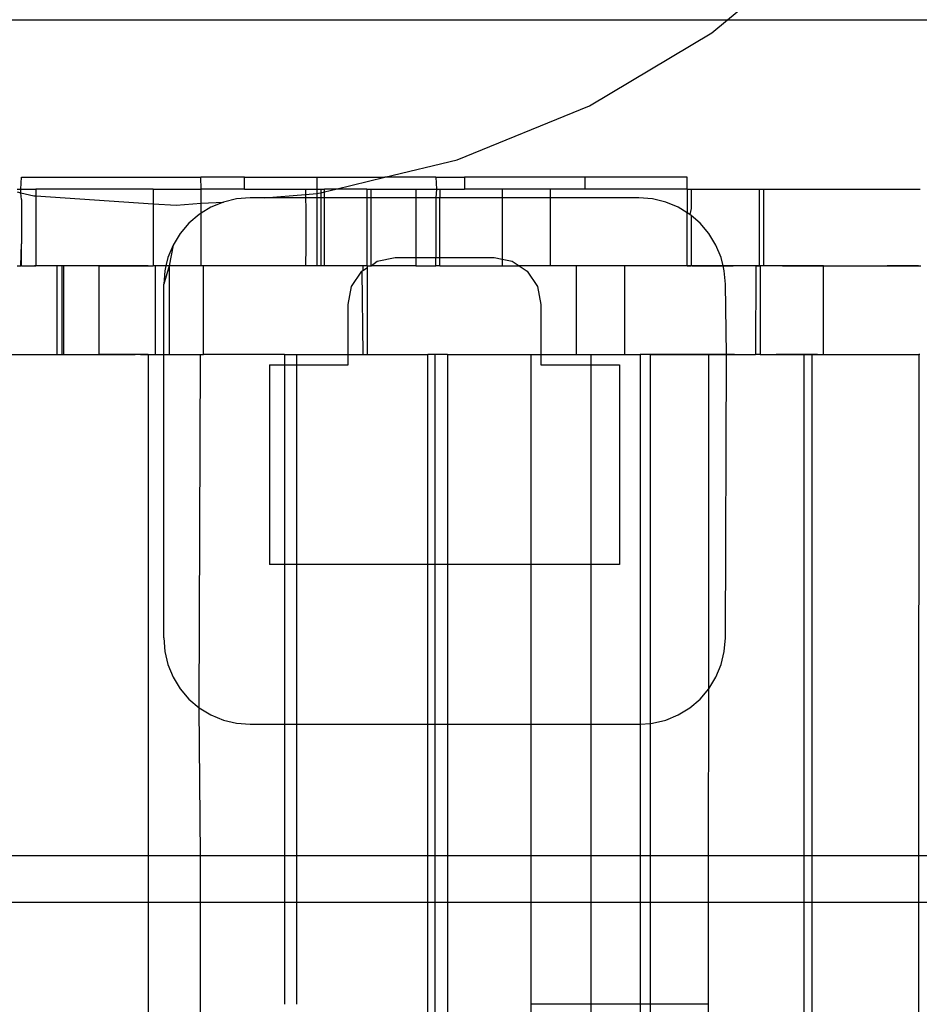
# Model space of a CAD drawing. Extents: x -128 to 128, y -62 to 40.
# Drawn here: x -3 to -1, y -1 to 0 of the extents above; entities that cross this region are included whole.
import ezdxf

# ---------------------------------------------------------------- set-up
doc = ezdxf.new("R2010")
doc.units = 0
doc.header["$MEASUREMENT"] = 0
doc.layers.get('0').update_dxf_attribs({"linetype": 'CONTINUOUS'})

msp = doc.modelspace()

# ---------------------------------------------------------------- linework, layer by layer
for p, q in [((-1.7434, 0.4967), (-1.655, 0.5699)), ((-3.2322, 0.4967), (-1.7434, 0.4967)), ((-1.7644, 0.4793), (-1.7434, 0.4967)), ((-1.7434, 0.4967), (-1.4588, 0.4967)), ((-1.9275, 0.3817), (-1.7644, 0.4793)), ((-2.1035, 0.3098), (-1.9275, 0.3817)), ((-2.2, 0.2866), (-2.1035, 0.3098)), ((-2.6854, 0.2708), (-2.6843, 0.2866)), ((-2.6843, 0.2866), (-2.4451, 0.2866)), ((-2.4449, 0.2708), (-2.4451, 0.2866)), ((-2.3873, 0.2866), (-2.4451, 0.2866)), ((-2.3873, 0.2708), (-2.3873, 0.2866)), ((-2.3873, 0.2866), (-2.2906, 0.2866)), ((-2.2906, 0.2866), (-2.2906, 0.2708)), ((-2.2906, 0.2866), (-2.2, 0.2866)), ((-2.2655, 0.2708), (-2.2, 0.2866)), ((-2.1321, 0.2866), (-2.2, 0.2866)), ((-2.1321, 0.2866), (-2.0939, 0.2866)), ((-2.1321, 0.2866), (-2.1311, 0.2708)), ((-2.0939, 0.2866), (-2.0939, 0.2708)), ((-1.9337, 0.2866), (-2.0939, 0.2866)), ((-1.9337, 0.2866), (-1.9337, 0.2708)), ((-1.7971, 0.2866), (-1.9337, 0.2866)), ((-1.7971, 0.2708), (-1.7971, 0.2866)), ((-2.6902, 0.2708), (-2.6854, 0.2708)), ((-2.6902, 0.2671), (-2.6854, 0.266)), ((-2.6854, 0.266), (-2.6854, 0.2708)), ((-2.6854, 0.2708), (-2.6651, 0.2708)), ((-2.6843, 0.257), (-2.6854, 0.266)), ((-2.6854, 0.266), (-2.6678, 0.2621)), ((-2.6651, 0.2708), (-2.6651, 0.2619)), ((-2.509, 0.2708), (-2.6651, 0.2708)), ((-2.509, 0.2708), (-2.509, 0.2514)), ((-2.509, 0.2708), (-2.4449, 0.2708)), ((-2.4449, 0.2521), (-2.4449, 0.2708)), ((-2.3873, 0.2708), (-2.4449, 0.2708)), ((-2.3873, 0.2708), (-2.3059, 0.2708)), ((-2.3604, 0.2592), (-2.3058, 0.2638)), ((-2.3059, 0.2708), (-2.2906, 0.2708)), ((-2.3059, 0.2708), (-2.3058, 0.2638)), ((-2.3058, 0.2638), (-2.2906, 0.2651)), ((-2.3058, 0.2638), (-2.3057, 0.2592)), ((-2.2906, 0.2708), (-2.2851, 0.2708)), ((-2.2906, 0.2708), (-2.2906, 0.2651)), ((-2.2906, 0.2651), (-2.2885, 0.2653)), ((-2.2906, 0.2651), (-2.2906, 0.2592)), ((-2.2885, 0.2653), (-2.2851, 0.2661)), ((-2.2851, 0.2708), (-2.2803, 0.2708)), ((-2.2851, 0.2661), (-2.2851, 0.2708)), ((-2.2851, 0.2661), (-2.2803, 0.2673)), ((-2.2851, 0.2592), (-2.2851, 0.2661)), ((-2.2803, 0.2673), (-2.2803, 0.2708)), ((-2.2803, 0.2673), (-2.2655, 0.2708)), ((-2.2655, 0.2708), (-2.2803, 0.2708)), ((-2.2803, 0.2592), (-2.2803, 0.2673)), ((-2.2243, 0.2708), (-2.2655, 0.2708)), ((-2.2243, 0.2708), (-2.2181, 0.2708)), ((-2.2243, 0.2708), (-2.2243, 0.2592)), ((-2.2181, 0.2592), (-2.2181, 0.2708)), ((-2.2181, 0.2708), (-2.1587, 0.2708)), ((-2.1587, 0.2708), (-2.1311, 0.2708)), ((-2.1587, 0.2708), (-2.1587, 0.2592)), ((-2.1311, 0.2708), (-2.1321, 0.2592)), ((-2.1311, 0.2708), (-2.127, 0.2708)), ((-2.127, 0.2708), (-2.127, 0.2592)), ((-2.127, 0.2708), (-2.0939, 0.2708)), ((-2.0436, 0.2708), (-2.0939, 0.2708)), ((-2.0436, 0.2708), (-2.0436, 0.2592)), ((-1.9796, 0.2708), (-2.0436, 0.2708)), ((-1.9796, 0.2708), (-1.9796, 0.2592)), ((-1.9337, 0.2708), (-1.9796, 0.2708)), ((-1.7971, 0.2708), (-1.9337, 0.2708)), ((-1.7971, 0.2708), (-1.792, 0.2708)), ((-1.7971, 0.2708), (-1.7971, 0.2393)), ((-1.792, 0.2708), (-1.792, 0.2452)), ((-1.792, 0.2708), (-1.701, 0.2708)), ((-1.701, 0.2708), (-1.6948, 0.2708)), ((-1.701, 0.1684), (-1.701, 0.2708)), ((-1.6948, 0.1684), (-1.6948, 0.2708)), ((-1.6948, 0.2708), (-1.4866, 0.2708)), ((-2.6843, 0.257), (-2.6843, 0.198)), ((-2.6678, 0.2621), (-2.6651, 0.2619)), ((-2.6651, 0.2619), (-2.509, 0.2514)), ((-2.6651, 0.2619), (-2.6651, 0.1684)), ((-2.509, 0.2514), (-2.478, 0.2493)), ((-2.509, 0.2514), (-2.509, 0.1684)), ((-2.478, 0.2493), (-2.4449, 0.2521)), ((-2.4449, 0.2521), (-2.4152, 0.2536)), ((-2.4449, 0.2387), (-2.4449, 0.2521)), ((-2.4152, 0.2536), (-2.4319, 0.2467)), ((-2.3977, 0.2578), (-2.4152, 0.2536)), ((-2.3796, 0.2592), (-2.3977, 0.2578)), ((-2.3604, 0.2592), (-2.3796, 0.2592)), ((-2.3057, 0.2592), (-2.3604, 0.2592)), ((-2.3057, 0.2592), (-2.3054, 0.2452)), ((-2.2906, 0.2592), (-2.3057, 0.2592)), ((-2.2851, 0.2592), (-2.2906, 0.2592)), ((-2.2906, 0.2592), (-2.2906, 0.1684)), ((-2.2851, 0.1684), (-2.2851, 0.2592)), ((-2.2803, 0.2592), (-2.2851, 0.2592)), ((-2.2803, 0.1684), (-2.2803, 0.2592)), ((-2.2243, 0.2592), (-2.2803, 0.2592)), ((-2.2243, 0.2592), (-2.2243, 0.1684)), ((-2.2181, 0.2592), (-2.2243, 0.2592)), ((-2.1587, 0.2592), (-2.2181, 0.2592)), ((-2.2181, 0.1684), (-2.2181, 0.2592)), ((-2.1587, 0.2592), (-2.1587, 0.1796)), ((-2.1321, 0.2592), (-2.1587, 0.2592)), ((-2.127, 0.2592), (-2.1321, 0.2592)), ((-2.1321, 0.2592), (-2.1321, 0.1796)), ((-2.0436, 0.2592), (-2.127, 0.2592)), ((-2.127, 0.1796), (-2.127, 0.2592)), ((-2.0436, 0.2592), (-2.0436, 0.1774)), ((-1.9796, 0.2592), (-2.0436, 0.2592)), ((-1.9796, 0.2592), (-1.9796, 0.1684)), ((-1.8614, 0.2592), (-1.9796, 0.2592)), ((-1.8434, 0.2578), (-1.8614, 0.2592)), ((-1.8258, 0.2536), (-1.8434, 0.2578)), ((-1.8091, 0.2467), (-1.8258, 0.2536)), ((-2.4473, 0.2372), (-2.4611, 0.2255)), ((-2.4449, 0.2387), (-2.4473, 0.2372)), ((-2.4319, 0.2467), (-2.4449, 0.2387)), ((-2.4449, 0.1684), (-2.4449, 0.2387)), ((-2.3054, 0.2452), (-2.3054, 0.194)), ((-1.7971, 0.2393), (-1.8091, 0.2467)), ((-1.7937, 0.2372), (-1.7971, 0.2393)), ((-1.7971, 0.1684), (-1.7971, 0.2393)), ((-1.792, 0.2452), (-1.7937, 0.2372)), ((-1.792, 0.2358), (-1.7937, 0.2372)), ((-2.4611, 0.2255), (-2.4728, 0.2117)), ((-1.78, 0.2255), (-1.792, 0.2358)), ((-1.792, 0.2358), (-1.792, 0.1684)), ((-1.7682, 0.2117), (-1.78, 0.2255)), ((-2.4728, 0.2117), (-2.4823, 0.1963)), ((-1.7588, 0.1963), (-1.7682, 0.2117)), ((-2.6854, 0.1684), (-2.6843, 0.198)), ((-2.6843, 0.1684), (-2.6843, 0.198)), ((-2.4823, 0.1963), (-2.4892, 0.1796)), ((-2.4823, 0.1963), (-2.4874, 0.1684)), ((-2.3054, 0.194), (-2.3059, 0.1684)), ((-1.7519, 0.1796), (-1.7588, 0.1963)), ((-2.4892, 0.1796), (-2.4919, 0.1684)), ((-2.2181, 0.1684), (-2.2105, 0.1748)), ((-2.2105, 0.1748), (-2.1865, 0.1796)), ((-2.1865, 0.1796), (-2.1587, 0.1796)), ((-2.1587, 0.1796), (-2.1587, 0.1684)), ((-2.1587, 0.1796), (-2.1321, 0.1796)), ((-2.1321, 0.1684), (-2.1321, 0.1796)), ((-2.1321, 0.1796), (-2.127, 0.1796)), ((-2.127, 0.1684), (-2.127, 0.1796)), ((-2.127, 0.1796), (-2.0545, 0.1796)), ((-2.0545, 0.1796), (-2.0436, 0.1774)), ((-2.0436, 0.1774), (-2.0436, 0.1684)), ((-2.0436, 0.1774), (-2.0306, 0.1748)), ((-2.0306, 0.1748), (-2.021, 0.1684)), ((-1.7493, 0.1684), (-1.7519, 0.1796)), ((-2.6902, 0.1684), (-2.6854, 0.1684)), ((-2.6843, 0.1684), (-2.6854, 0.1684)), ((-2.6843, 0.1684), (-2.6651, 0.1684)), ((-2.6559, 0.1684), (-2.6668, 0.1684)), ((-2.6371, 0.1684), (-2.6651, 0.1684)), ((-2.6449, 0.1684), (-2.6559, 0.1684)), ((-2.634, 0.1684), (-2.6449, 0.1684)), ((-2.6371, 0.1684), (-2.6371, 0.0503)), ((-2.6302, 0.1684), (-2.6371, 0.1684)), ((-2.6231, 0.1684), (-2.634, 0.1684)), ((-2.6302, 0.0503), (-2.6302, 0.1684)), ((-2.6284, 0.1684), (-2.6302, 0.1684)), ((-2.6284, 0.1684), (-2.6284, 0.0503)), ((-2.5806, 0.1684), (-2.6284, 0.1684)), ((-2.6122, 0.1684), (-2.6231, 0.1684)), ((-2.6012, 0.1684), (-2.6122, 0.1684)), ((-2.5903, 0.1684), (-2.6012, 0.1684)), ((-2.5794, 0.1684), (-2.5903, 0.1684)), ((-2.5806, 0.0503), (-2.5806, 0.1684)), ((-2.5806, 0.1684), (-2.509, 0.1684)), ((-2.5684, 0.1684), (-2.5794, 0.1684)), ((-2.5575, 0.1684), (-2.5684, 0.1684)), ((-2.5559, 0.1684), (-2.5575, 0.1684)), ((-2.5543, 0.1684), (-2.5559, 0.1684)), ((-2.5527, 0.1684), (-2.5543, 0.1684)), ((-2.5511, 0.1684), (-2.5527, 0.1684)), ((-2.5495, 0.1684), (-2.5511, 0.1684)), ((-2.5478, 0.1684), (-2.5495, 0.1684)), ((-2.5462, 0.1684), (-2.5478, 0.1684)), ((-2.5446, 0.1684), (-2.5462, 0.1684)), ((-2.543, 0.1684), (-2.5446, 0.1684)), ((-2.5414, 0.1684), (-2.543, 0.1684)), ((-2.5398, 0.1684), (-2.5414, 0.1684)), ((-2.5382, 0.1684), (-2.5398, 0.1684)), ((-2.5366, 0.1684), (-2.5382, 0.1684)), ((-2.5349, 0.1684), (-2.5366, 0.1684)), ((-2.5333, 0.1684), (-2.5349, 0.1684)), ((-2.5317, 0.1684), (-2.5333, 0.1684)), ((-2.5301, 0.1684), (-2.5317, 0.1684)), ((-2.5285, 0.1684), (-2.5301, 0.1684)), ((-2.5269, 0.1684), (-2.5285, 0.1684)), ((-2.5253, 0.1684), (-2.5269, 0.1684)), ((-2.5237, 0.1684), (-2.5253, 0.1684)), ((-2.5221, 0.1684), (-2.5237, 0.1684)), ((-2.5204, 0.1684), (-2.5221, 0.1684)), ((-2.5188, 0.1684), (-2.5204, 0.1684)), ((-2.5172, 0.1684), (-2.5188, 0.1684)), ((-2.5156, 0.1684), (-2.5172, 0.1684)), ((-2.5059, 0.1684), (-2.509, 0.1684)), ((-2.5059, 0.0503), (-2.5059, 0.1684)), ((-2.4919, 0.1684), (-2.5059, 0.1684)), ((-2.4874, 0.1684), (-2.4948, 0.144)), ((-2.4934, 0.162), (-2.4948, 0.144)), ((-2.4919, 0.1684), (-2.4934, 0.162)), ((-2.4874, 0.1684), (-2.4919, 0.1684)), ((-2.4874, 0.1684), (-2.4874, 0.0503)), ((-2.4449, 0.1684), (-2.4874, 0.1684)), ((-2.4419, 0.1684), (-2.4449, 0.1684)), ((-2.4419, 0.0503), (-2.4419, 0.1684)), ((-2.3059, 0.1684), (-2.4419, 0.1684)), ((-2.2906, 0.1684), (-2.3059, 0.1684)), ((-2.2851, 0.1684), (-2.2906, 0.1684)), ((-2.2803, 0.1684), (-2.2851, 0.1684)), ((-2.2293, 0.1684), (-2.2803, 0.1684)), ((-2.2443, 0.141), (-2.2307, 0.1613)), ((-2.2307, 0.1613), (-2.2293, 0.1622)), ((-2.2307, 0.1613), (-2.2293, 0.0503)), ((-2.2243, 0.1684), (-2.2293, 0.1684)), ((-2.2293, 0.1684), (-2.2293, 0.1622)), ((-2.2293, 0.1622), (-2.2231, 0.1664)), ((-2.2243, 0.1684), (-2.2231, 0.1684)), ((-2.2231, 0.1664), (-2.2231, 0.1684)), ((-2.2231, 0.1684), (-2.2181, 0.1684)), ((-2.2231, 0.0503), (-2.2231, 0.1664)), ((-2.1587, 0.1684), (-2.2181, 0.1684)), ((-2.1587, 0.1684), (-2.1321, 0.1684)), ((-2.127, 0.1684), (-2.1321, 0.1684)), ((-2.127, 0.1684), (-2.0436, 0.1684)), ((-2.0436, 0.1684), (-2.021, 0.1684)), ((-2.021, 0.1684), (-2.0103, 0.1613)), ((-1.9796, 0.1684), (-2.021, 0.1684)), ((-2.0103, 0.1613), (-1.9968, 0.141)), ((-1.9445, 0.1684), (-1.9796, 0.1684)), ((-1.9445, 0.0503), (-1.9445, 0.1684)), ((-1.8805, 0.1684), (-1.9445, 0.1684)), ((-1.8805, 0.1684), (-1.8805, 0.0503)), ((-1.7971, 0.1684), (-1.8805, 0.1684)), ((-1.8149, 0.1684), (-1.8258, 0.1684)), ((-1.804, 0.1684), (-1.8149, 0.1684)), ((-1.793, 0.1684), (-1.804, 0.1684)), ((-1.7971, 0.1684), (-1.792, 0.1684)), ((-1.7821, 0.1684), (-1.793, 0.1684)), ((-1.7493, 0.1684), (-1.792, 0.1684)), ((-1.7906, 0.1684), (-1.7851, 0.1684)), ((-1.7851, 0.1684), (-1.7906, 0.1684)), ((-1.7796, 0.1684), (-1.7851, 0.1684)), ((-1.7851, 0.1684), (-1.7796, 0.1684)), ((-1.7712, 0.1684), (-1.7821, 0.1684)), ((-1.7796, 0.1684), (-1.7742, 0.1684)), ((-1.7742, 0.1684), (-1.7796, 0.1684)), ((-1.7687, 0.1684), (-1.7742, 0.1684)), ((-1.7742, 0.1684), (-1.7687, 0.1684)), ((-1.7687, 0.1684), (-1.7632, 0.1684)), ((-1.7632, 0.1684), (-1.7687, 0.1684)), ((-1.7632, 0.1684), (-1.7577, 0.1684)), ((-1.7577, 0.1684), (-1.7632, 0.1684)), ((-1.7577, 0.1684), (-1.7523, 0.1684)), ((-1.7523, 0.1684), (-1.7577, 0.1684)), ((-1.7523, 0.1684), (-1.7468, 0.1684)), ((-1.7468, 0.1684), (-1.7523, 0.1684)), ((-1.7477, 0.162), (-1.7493, 0.1684)), ((-1.7056, 0.1684), (-1.7493, 0.1684)), ((-1.7462, 0.144), (-1.7477, 0.162)), ((-1.7468, 0.1684), (-1.7413, 0.1684)), ((-1.7413, 0.1684), (-1.7468, 0.1684)), ((-1.7413, 0.1684), (-1.7358, 0.1684)), ((-1.7358, 0.1684), (-1.7413, 0.1684)), ((-1.7304, 0.1684), (-1.7358, 0.1684)), ((-1.7249, 0.1684), (-1.7304, 0.1684)), ((-1.7194, 0.1684), (-1.7249, 0.1684)), ((-1.7139, 0.1684), (-1.7194, 0.1684)), ((-1.7085, 0.1684), (-1.7139, 0.1684)), ((-1.703, 0.1684), (-1.7085, 0.1684)), ((-1.7056, 0.1684), (-1.706, 0.0503)), ((-1.7056, 0.1684), (-1.701, 0.1684)), ((-1.6975, 0.1684), (-1.703, 0.1684)), ((-1.6998, 0.1684), (-1.701, 0.1684)), ((-1.6998, 0.1684), (-1.6998, 0.0503)), ((-1.6948, 0.1684), (-1.6998, 0.1684)), ((-1.692, 0.1684), (-1.6975, 0.1684)), ((-1.6154, 0.1684), (-1.6948, 0.1684)), ((-1.6866, 0.1684), (-1.692, 0.1684)), ((-1.6811, 0.1684), (-1.6866, 0.1684)), ((-1.6756, 0.1684), (-1.6811, 0.1684)), ((-1.6701, 0.1684), (-1.6756, 0.1684)), ((-1.6701, 0.1684), (-1.6647, 0.1684)), ((-1.6647, 0.1684), (-1.6701, 0.1684)), ((-1.6647, 0.1684), (-1.6592, 0.1684)), ((-1.6592, 0.1684), (-1.6647, 0.1684)), ((-1.6592, 0.1684), (-1.6537, 0.1684)), ((-1.6537, 0.1684), (-1.6592, 0.1684)), ((-1.6537, 0.1684), (-1.6482, 0.1684)), ((-1.6482, 0.1684), (-1.6537, 0.1684)), ((-1.6482, 0.1684), (-1.6428, 0.1684)), ((-1.6428, 0.1684), (-1.6373, 0.1684)), ((-1.6373, 0.1684), (-1.6318, 0.1684)), ((-1.6318, 0.1684), (-1.6263, 0.1684)), ((-1.6263, 0.1684), (-1.6209, 0.1684)), ((-1.6209, 0.1684), (-1.6154, 0.1684)), ((-1.6154, 0.0503), (-1.6154, 0.1684)), ((-1.6154, 0.1684), (-1.4856, 0.1684)), ((-1.5291, 0.1684), (-1.5307, 0.1684)), ((-1.5275, 0.1684), (-1.5291, 0.1684)), ((-1.5259, 0.1684), (-1.5275, 0.1684)), ((-1.5243, 0.1684), (-1.5259, 0.1684)), ((-1.5227, 0.1684), (-1.5243, 0.1684)), ((-1.5211, 0.1684), (-1.5227, 0.1684)), ((-1.5195, 0.1684), (-1.5211, 0.1684)), ((-1.5178, 0.1684), (-1.5195, 0.1684)), ((-1.5162, 0.1684), (-1.5178, 0.1684)), ((-1.5146, 0.1684), (-1.5162, 0.1684)), ((-1.513, 0.1684), (-1.5146, 0.1684)), ((-1.5114, 0.1684), (-1.513, 0.1684)), ((-1.5098, 0.1684), (-1.5114, 0.1684)), ((-1.5082, 0.1684), (-1.5098, 0.1684)), ((-1.5066, 0.1684), (-1.5082, 0.1684)), ((-1.5049, 0.1684), (-1.5066, 0.1684)), ((-1.5033, 0.1684), (-1.5049, 0.1684)), ((-1.5017, 0.1684), (-1.5033, 0.1684)), ((-1.5001, 0.1684), (-1.5017, 0.1684)), ((-1.4985, 0.1684), (-1.5001, 0.1684)), ((-1.4969, 0.1684), (-1.4985, 0.1684)), ((-1.4953, 0.1684), (-1.4969, 0.1684)), ((-1.4937, 0.1684), (-1.4953, 0.1684)), ((-1.4921, 0.1684), (-1.4937, 0.1684)), ((-1.4904, 0.1684), (-1.4921, 0.1684)), ((-1.4888, 0.1684), (-1.4904, 0.1684)), ((-2.4948, 0.0503), (-2.4948, 0.144)), ((-2.249, 0.1171), (-2.2443, 0.141)), ((-1.9968, 0.141), (-1.992, 0.1171)), ((-1.7448, 0.0503), (-1.7462, 0.144)), ((-2.249, 0.0503), (-2.249, 0.1171)), ((-1.992, 0.1171), (-1.992, 0.0503)), ((-2.7265, 0.0503), (-2.6371, 0.0503)), ((-2.6702, 0.0503), (-2.6601, 0.0503)), ((-2.6601, 0.0503), (-2.65, 0.0503)), ((-2.65, 0.0503), (-2.6398, 0.0503)), ((-2.6398, 0.0503), (-2.6297, 0.0503)), ((-2.6371, 0.0503), (-2.6302, 0.0503)), ((-2.6302, 0.0503), (-2.6284, 0.0503)), ((-2.6297, 0.0503), (-2.6196, 0.0503)), ((-2.6284, 0.0503), (-2.5806, 0.0503)), ((-2.6196, 0.0503), (-2.6094, 0.0503)), ((-2.6094, 0.0503), (-2.5993, 0.0503)), ((-2.5993, 0.0503), (-2.5891, 0.0503)), ((-2.5891, 0.0503), (-2.579, 0.0503)), ((-2.5153, 0.0503), (-2.5806, 0.0503)), ((-2.579, 0.0503), (-2.5689, 0.0503)), ((-2.5689, 0.0503), (-2.5587, 0.0503)), ((-2.5587, 0.0503), (-2.5486, 0.0503)), ((-2.5486, 0.0503), (-2.5473, 0.0503)), ((-2.5473, 0.0503), (-2.5459, 0.0503)), ((-2.5459, 0.0503), (-2.5446, 0.0503)), ((-2.5446, 0.0503), (-2.5433, 0.0503)), ((-2.5433, 0.0503), (-2.5419, 0.0503)), ((-2.5419, 0.0503), (-2.5406, 0.0503)), ((-2.5406, 0.0503), (-2.5393, 0.0503)), ((-2.5393, 0.0503), (-2.5379, 0.0503)), ((-2.5379, 0.0503), (-2.5366, 0.0503)), ((-2.5366, 0.0503), (-2.5353, 0.0503)), ((-2.5353, 0.0503), (-2.5339, 0.0503)), ((-2.5339, 0.0503), (-2.5326, 0.0503)), ((-2.5259, 0.0503), (-2.5246, 0.0503)), ((-2.5246, 0.0503), (-2.5233, 0.0503)), ((-2.5233, 0.0503), (-2.5219, 0.0503)), ((-2.5219, 0.0503), (-2.5206, 0.0503)), ((-2.5206, 0.0503), (-2.5193, 0.0503)), ((-2.5193, 0.0503), (-2.5179, 0.0503)), ((-2.5179, 0.0503), (-2.5166, 0.0503)), ((-2.5166, 0.0503), (-2.5153, 0.0503)), ((-2.5153, 0.0503), (-2.5156, -0.6176)), ((-2.5153, 0.0503), (-2.5059, 0.0503)), ((-2.5059, 0.0503), (-2.4948, 0.0503)), ((-2.4948, -0.3274), (-2.4948, 0.0503)), ((-2.4948, 0.0503), (-2.4874, 0.0503)), ((-2.4874, 0.0503), (-2.4459, 0.0503)), ((-2.4473, -0.4206), (-2.4459, 0.0503)), ((-2.4459, 0.0503), (-2.4419, 0.0503)), ((-2.334, 0.0503), (-2.4419, 0.0503)), ((-2.334, 0.0503), (-2.3174, 0.0503)), ((-2.334, 0.0503), (-2.334, 0.0368)), ((-2.3174, 0.0503), (-2.249, 0.0503)), ((-2.3174, 0.0368), (-2.3174, 0.0503)), ((-2.249, 0.0368), (-2.249, 0.0503)), ((-2.249, 0.0503), (-2.2293, 0.0503)), ((-2.2293, 0.0503), (-2.2231, 0.0503)), ((-2.2231, 0.0503), (-2.143, 0.0503)), ((-2.133, 0.0503), (-2.143, 0.0503)), ((-2.143, -0.2297), (-2.143, 0.0503)), ((-2.1164, 0.0503), (-2.133, 0.0503)), ((-2.133, -0.2297), (-2.133, 0.0503)), ((-2.1164, 0.0503), (-2.1164, -0.2297)), ((-2.1164, 0.0503), (-2.0052, 0.0503)), ((-2.0052, 0.0503), (-1.992, 0.0503)), ((-2.0052, -0.2297), (-2.0052, 0.0503)), ((-1.992, 0.0503), (-1.992, 0.0368)), ((-1.992, 0.0503), (-1.9445, 0.0503)), ((-1.9445, 0.0503), (-1.9249, 0.0503)), ((-1.9249, 0.0503), (-1.8805, 0.0503)), ((-1.9249, 0.0368), (-1.9249, 0.0503)), ((-1.8805, 0.0503), (-1.8596, 0.0503)), ((-1.87, 0.0503), (-1.8596, 0.0503)), ((-1.8596, 0.0503), (-1.8596, -0.4425)), ((-1.8462, 0.0503), (-1.8596, 0.0503)), ((-1.8462, -0.4414), (-1.8462, 0.0503)), ((-1.7684, 0.0503), (-1.8462, 0.0503)), ((-1.8462, 0.0503), (-1.8361, 0.0503)), ((-1.8361, 0.0503), (-1.8259, 0.0503)), ((-1.8259, 0.0503), (-1.8158, 0.0503)), ((-1.8158, 0.0503), (-1.8056, 0.0503)), ((-1.8056, 0.0503), (-1.7955, 0.0503)), ((-1.7955, 0.0503), (-1.7854, 0.0503)), ((-1.7856, 0.0503), (-1.7903, 0.0503)), ((-1.781, 0.0503), (-1.7856, 0.0503)), ((-1.7854, 0.0503), (-1.7752, 0.0503)), ((-1.7763, 0.0503), (-1.781, 0.0503)), ((-1.7716, 0.0503), (-1.7763, 0.0503)), ((-1.7752, 0.0503), (-1.7651, 0.0503)), ((-1.767, 0.0503), (-1.7716, 0.0503)), ((-1.7682, -0.3951), (-1.7684, 0.0503)), ((-1.7684, 0.0503), (-1.7448, 0.0503)), ((-1.7623, 0.0503), (-1.767, 0.0503)), ((-1.7576, 0.0503), (-1.7623, 0.0503)), ((-1.753, 0.0503), (-1.7576, 0.0503)), ((-1.7483, 0.0503), (-1.753, 0.0503)), ((-1.7437, 0.0503), (-1.7483, 0.0503)), ((-1.7462, -0.3274), (-1.7448, 0.0503)), ((-1.7448, 0.0503), (-1.706, 0.0503)), ((-1.739, 0.0503), (-1.7437, 0.0503)), ((-1.7343, 0.0503), (-1.739, 0.0503)), ((-1.6998, 0.0503), (-1.706, 0.0503)), ((-1.6998, 0.0503), (-1.6411, 0.0503)), ((-1.6974, 0.0503), (-1.6919, 0.0503)), ((-1.6919, 0.0503), (-1.6865, 0.0503)), ((-1.6865, 0.0503), (-1.681, 0.0503)), ((-1.681, 0.0503), (-1.6755, 0.0503)), ((-1.6737, 0.0503), (-1.6784, 0.0503)), ((-1.669, 0.0503), (-1.6737, 0.0503)), ((-1.6644, 0.0503), (-1.669, 0.0503)), ((-1.6597, 0.0503), (-1.6644, 0.0503)), ((-1.655, 0.0503), (-1.6597, 0.0503)), ((-1.6504, 0.0503), (-1.655, 0.0503)), ((-1.6457, 0.0503), (-1.6504, 0.0503)), ((-1.6411, 0.0503), (-1.6457, 0.0503)), ((-1.6435, 0.0503), (-1.6333, 0.0503)), ((-1.6411, -0.6176), (-1.6411, 0.0503)), ((-1.6311, 0.0503), (-1.6411, 0.0503)), ((-1.6333, 0.0503), (-1.6232, 0.0503)), ((-1.6311, 0.0503), (-1.6311, -0.6176)), ((-1.6311, 0.0503), (-1.6154, 0.0503)), ((-1.6233, 0.0503), (-1.6311, 0.0503)), ((-1.6232, 0.0503), (-1.6131, 0.0503)), ((-1.6154, 0.0503), (-1.4885, 0.0503)), ((-1.6131, 0.0503), (-1.6029, 0.0503)), ((-1.6029, 0.0503), (-1.5928, 0.0503)), ((-1.5928, 0.0503), (-1.5826, 0.0503)), ((-1.5826, 0.0503), (-1.5725, 0.0503)), ((-1.5725, 0.0503), (-1.5624, 0.0503)), ((-1.5624, 0.0503), (-1.5522, 0.0503)), ((-1.5522, 0.0503), (-1.5421, 0.0503)), ((-1.5421, 0.0503), (-1.532, 0.0503)), ((-1.532, 0.0503), (-1.5218, 0.0503)), ((-1.5218, 0.0503), (-1.5205, 0.0503)), ((-1.5205, 0.0503), (-1.5192, 0.0503)), ((-1.5192, 0.0503), (-1.5178, 0.0503)), ((-1.5178, 0.0503), (-1.5165, 0.0503)), ((-1.5165, 0.0503), (-1.5152, 0.0503)), ((-1.5152, 0.0503), (-1.5138, 0.0503)), ((-1.5138, 0.0503), (-1.5125, 0.0503)), ((-1.5125, 0.0503), (-1.5112, 0.0503)), ((-1.5112, 0.0503), (-1.5098, 0.0503)), ((-1.5098, 0.0503), (-1.5085, 0.0503)), ((-1.5085, 0.0503), (-1.5072, 0.0503)), ((-1.5072, 0.0503), (-1.5058, 0.0503)), ((-1.5058, 0.0503), (-1.5045, 0.0503)), ((-1.5045, 0.0503), (-1.5032, 0.0503)), ((-1.5032, 0.0503), (-1.5018, 0.0503)), ((-1.5018, 0.0503), (-1.5005, 0.0503)), ((-1.4992, 0.0503), (-1.4978, 0.0503)), ((-1.4978, 0.0503), (-1.4965, 0.0503)), ((-1.4965, 0.0503), (-1.4952, 0.0503)), ((-1.4952, 0.0503), (-1.4938, 0.0503)), ((-1.4938, 0.0503), (-1.4925, 0.0503)), ((-1.4925, 0.0503), (-1.4912, 0.0503)), ((-1.4912, 0.0503), (-1.4898, 0.0503)), ((-1.4898, 0.0503), (-1.4885, 0.0503)), ((-1.4885, 0.0503), (-1.4888, -0.6176)), ((-1.4872, 0.0503), (-1.4885, 0.0503)), ((-2.3538, 0.0368), (-2.3538, -0.2297)), ((-2.3538, 0.0368), (-2.334, 0.0368)), ((-2.334, 0.0368), (-2.3174, 0.0368)), ((-2.334, 0.0368), (-2.334, -0.2297)), ((-2.3174, 0.0368), (-2.249, 0.0368)), ((-2.3174, -0.2297), (-2.3174, 0.0368)), ((-1.992, 0.0368), (-1.9249, 0.0368)), ((-1.9249, 0.0368), (-1.8873, 0.0368)), ((-1.9249, -0.2297), (-1.9249, 0.0368)), ((-1.8873, 0.0368), (-1.8873, -0.2297)), ((-2.334, -0.2297), (-2.3538, -0.2297)), ((-2.3174, -0.2297), (-2.334, -0.2297)), ((-2.334, -0.2297), (-2.334, -0.4426)), ((-2.143, -0.2297), (-2.3174, -0.2297)), ((-2.3174, -0.4426), (-2.3174, -0.2297)), ((-2.133, -0.2297), (-2.143, -0.2297)), ((-2.143, -0.4426), (-2.143, -0.2297)), ((-2.133, -0.4426), (-2.133, -0.2297)), ((-2.1164, -0.2297), (-2.133, -0.2297)), ((-2.1164, -0.2297), (-2.1164, -0.4426)), ((-2.0052, -0.2297), (-2.1164, -0.2297)), ((-2.0052, -0.4426), (-2.0052, -0.2297)), ((-1.9249, -0.2297), (-2.0052, -0.2297)), ((-1.9249, -0.4426), (-1.9249, -0.2297)), ((-1.8873, -0.2297), (-1.9249, -0.2297)), ((-2.4948, -0.3274), (-2.4934, -0.3454)), ((-1.7477, -0.3454), (-1.7462, -0.3274)), ((-2.4934, -0.3454), (-2.4892, -0.363)), ((-1.7519, -0.363), (-1.7477, -0.3454)), ((-2.4892, -0.363), (-2.4823, -0.3797)), ((-1.7588, -0.3797), (-1.7519, -0.363)), ((-2.4823, -0.3797), (-2.4728, -0.3951)), ((-1.7682, -0.3951), (-1.7588, -0.3797)), ((-2.4728, -0.3951), (-2.4611, -0.4089)), ((-1.78, -0.4089), (-1.7682, -0.3951)), ((-1.7688, -0.6176), (-1.7682, -0.3951)), ((-2.4611, -0.4089), (-2.4473, -0.4206)), ((-1.7937, -0.4206), (-1.78, -0.4089)), ((-2.4459, -0.6176), (-2.4473, -0.4206)), ((-2.4473, -0.4206), (-2.4319, -0.43)), ((-2.4319, -0.43), (-2.4152, -0.437)), ((-1.8258, -0.437), (-1.8091, -0.43)), ((-1.8091, -0.43), (-1.7937, -0.4206)), ((-2.4152, -0.437), (-2.3977, -0.4412)), ((-2.3977, -0.4412), (-2.3796, -0.4426)), ((-2.3796, -0.4426), (-2.334, -0.4426)), ((-2.334, -0.4426), (-2.3174, -0.4426)), ((-2.334, -0.4426), (-2.334, -0.6176)), ((-2.3174, -0.4426), (-2.143, -0.4426)), ((-2.3174, -0.6176), (-2.3174, -0.4426)), ((-2.143, -0.4426), (-2.133, -0.4426)), ((-2.143, -0.6176), (-2.143, -0.4426)), ((-2.133, -0.6176), (-2.133, -0.4426)), ((-2.133, -0.4426), (-2.1164, -0.4426)), ((-2.1164, -0.4426), (-2.1164, -0.6176)), ((-2.1164, -0.4426), (-2.0052, -0.4426)), ((-2.0052, -0.6176), (-2.0052, -0.4426)), ((-2.0052, -0.4426), (-1.9249, -0.4426)), ((-1.9249, -0.6176), (-1.9249, -0.4426)), ((-1.9249, -0.4426), (-1.8614, -0.4426)), ((-1.8614, -0.4426), (-1.8596, -0.4425)), ((-1.8596, -0.4425), (-1.8462, -0.4414)), ((-1.8596, -0.4425), (-1.8596, -0.6176)), ((-1.8462, -0.4414), (-1.8434, -0.4412)), ((-1.8462, -0.6176), (-1.8462, -0.4414)), ((-1.8434, -0.4412), (-1.8258, -0.437)), ((-2.7259, -0.6176), (-2.5156, -0.6176)), ((-2.5156, -0.6176), (-2.5156, -0.6801)), ((-2.5156, -0.6176), (-2.4459, -0.6176)), ((-2.4459, -0.6801), (-2.4459, -0.6176)), ((-2.4459, -0.6176), (-2.334, -0.6176)), ((-2.334, -0.6176), (-2.334, -0.6801)), ((-2.334, -0.6176), (-2.3174, -0.6176)), ((-2.3174, -0.6801), (-2.3174, -0.6176)), ((-2.3174, -0.6176), (-2.143, -0.6176)), ((-2.143, -0.6801), (-2.143, -0.6176)), ((-2.143, -0.6176), (-2.133, -0.6176)), ((-2.133, -0.6801), (-2.133, -0.6176)), ((-2.133, -0.6176), (-2.1164, -0.6176)), ((-2.1164, -0.6176), (-2.1164, -0.6801)), ((-2.1164, -0.6176), (-2.0052, -0.6176)), ((-2.0052, -0.6801), (-2.0052, -0.6176)), ((-2.0052, -0.6176), (-1.9249, -0.6176)), ((-1.9249, -0.6801), (-1.9249, -0.6176)), ((-1.9249, -0.6176), (-1.8596, -0.6176)), ((-1.8596, -0.6176), (-1.8596, -0.6801)), ((-1.8596, -0.6176), (-1.8462, -0.6176)), ((-1.8462, -0.6801), (-1.8462, -0.6176)), ((-1.8462, -0.6176), (-1.7688, -0.6176)), ((-1.7688, -0.6801), (-1.7688, -0.6176)), ((-1.7688, -0.6176), (-1.6411, -0.6176)), ((-1.6411, -0.6801), (-1.6411, -0.6176)), ((-1.6411, -0.6176), (-1.6311, -0.6176)), ((-1.6311, -0.6176), (-1.6311, -0.6801)), ((-1.6311, -0.6176), (-1.4888, -0.6176)), ((-1.4888, -0.6176), (-1.4888, -0.6801)), ((-1.4888, -0.6176), (-1.4588, -0.6176)), ((-2.5156, -0.6801), (-2.7259, -0.6801)), ((-2.5156, -0.6801), (-2.5157, -0.8835)), ((-2.4459, -0.6801), (-2.5156, -0.6801)), ((-2.4459, -0.8835), (-2.4459, -0.6801)), ((-2.334, -0.6801), (-2.4459, -0.6801)), ((-2.334, -0.6801), (-2.334, -0.8158)), ((-2.3174, -0.6801), (-2.334, -0.6801)), ((-2.3174, -0.8158), (-2.3174, -0.6801)), ((-2.143, -0.6801), (-2.3174, -0.6801)), ((-2.143, -0.8835), (-2.143, -0.6801)), ((-2.133, -0.6801), (-2.143, -0.6801)), ((-2.133, -0.8835), (-2.133, -0.6801)), ((-2.1164, -0.6801), (-2.133, -0.6801)), ((-2.1164, -0.6801), (-2.1164, -0.8835)), ((-2.0052, -0.6801), (-2.1164, -0.6801)), ((-2.0052, -0.8158), (-2.0052, -0.6801)), ((-1.9249, -0.6801), (-2.0052, -0.6801)), ((-1.9249, -0.8158), (-1.9249, -0.6801)), ((-1.8596, -0.6801), (-1.9249, -0.6801)), ((-1.8596, -0.6801), (-1.8596, -0.8158)), ((-1.8462, -0.6801), (-1.8596, -0.6801)), ((-1.8462, -0.8158), (-1.8462, -0.6801)), ((-1.7688, -0.6801), (-1.8462, -0.6801)), ((-1.7689, -0.8158), (-1.7688, -0.6801)), ((-1.6411, -0.6801), (-1.7688, -0.6801)), ((-1.6411, -0.8835), (-1.6411, -0.6801)), ((-1.6311, -0.6801), (-1.6411, -0.6801)), ((-1.6311, -0.6801), (-1.6311, -0.8835)), ((-1.4888, -0.6801), (-1.6311, -0.6801)), ((-1.4888, -0.6801), (-1.4889, -0.8835)), ((-1.4588, -0.6801), (-1.4888, -0.6801)), ((-1.9249, -0.8158), (-2.0052, -0.8158)), ((-2.0052, -0.8835), (-2.0052, -0.8158)), ((-1.8596, -0.8158), (-1.9249, -0.8158)), ((-1.9249, -0.8835), (-1.9249, -0.8158)), ((-1.8462, -0.8158), (-1.8596, -0.8158)), ((-1.8596, -0.8158), (-1.8596, -0.8835)), ((-1.7689, -0.8158), (-1.8462, -0.8158)), ((-1.8462, -0.8835), (-1.8462, -0.8158)), ((-1.7689, -0.8835), (-1.7689, -0.8158))]:
    msp.add_line(p, q)

doc.saveas('drawing.dxf')
